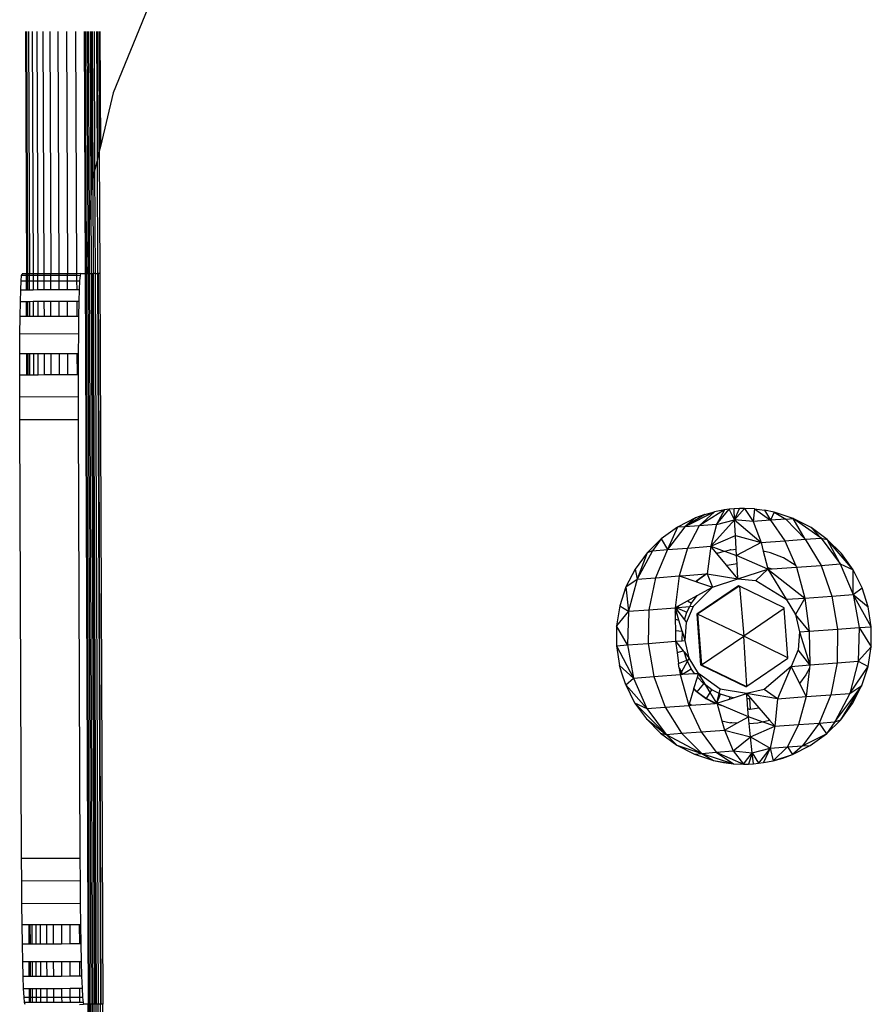
# Model space of a CAD drawing. Units: metres. Extents: x -1.86 to 2.32, y -1.74 to 2.17.
# Drawn here: x -0.35 to -0.3, y 0.1 to 0.16 of the extents above; entities that cross this region are included whole.
import ezdxf

# ---------------------------------------------------------------- set-up
doc = ezdxf.new("R2010")
doc.units = ezdxf.units.M

msp = doc.modelspace()

# ---------------------------------------------------------------- linework, layer by layer
for p, q in [((-0.345487, 0.164272), (-0.347865, 0.158463)), ((-0.353859, 0.162656), (-0.353791, 0.146079)), ((-0.353798, 0.162656), (-0.353731, 0.146079)), ((-0.353645, 0.162657), (-0.353578, 0.146079)), ((-0.353403, 0.162657), (-0.353335, 0.14608)), ((-0.353075, 0.162658), (-0.353007, 0.146081)), ((-0.352669, 0.16266), (-0.352601, 0.146082)), ((-0.352191, 0.162662), (-0.352123, 0.146084)), ((-0.351651, 0.162664), (-0.351583, 0.146086)), ((-0.351058, 0.162666), (-0.35099, 0.146088)), ((-0.350424, 0.162668), (-0.350357, 0.146091)), ((-0.349844, 0.162672), (-0.349772, 0.146095)), ((-0.349804, 0.162673), (-0.349739, 0.146541)), ((-0.349761, 0.162671), (-0.349698, 0.147087)), ((-0.349657, 0.162673), (-0.349599, 0.148417)), ((-0.349563, 0.162672), (-0.349509, 0.149613)), ((-0.349431, 0.162674), (-0.349385, 0.151285)), ((-0.349363, 0.162673), (-0.349305, 0.152354)), ((-0.349296, 0.162674), (-0.349255, 0.152568)), ((-0.349162, 0.162674), (-0.349123, 0.153125)), ((-0.348996, 0.162676), (-0.34896, 0.153817)), ((-0.348961, 0.162674), (-0.348925, 0.153964)), ((-0.34884, 0.162676), (-0.348805, 0.154477)), ((-0.34876, 0.162675), (-0.348728, 0.154804)), ((-0.347865, 0.158463), (-0.348728, 0.154804)), ((-0.348805, 0.154477), (-0.348925, 0.153964)), ((-0.348728, 0.154804), (-0.348805, 0.154477)), ((-0.348805, 0.154477), (-0.348769, 0.146097)), ((-0.34896, 0.153817), (-0.349123, 0.153125)), ((-0.348925, 0.153964), (-0.34896, 0.153817)), ((-0.34896, 0.153817), (-0.348929, 0.146098)), ((-0.349123, 0.153125), (-0.349255, 0.152568)), ((-0.349123, 0.153125), (-0.349094, 0.146096)), ((-0.349305, 0.152354), (-0.349385, 0.151285)), ((-0.349255, 0.152568), (-0.349305, 0.152354)), ((-0.349255, 0.152568), (-0.349228, 0.146097)), ((-0.349385, 0.151285), (-0.349509, 0.149613)), ((-0.349385, 0.151285), (-0.349364, 0.146096)), ((-0.349509, 0.149613), (-0.349599, 0.148417)), ((-0.349509, 0.149613), (-0.349495, 0.146094)), ((-0.349599, 0.148417), (-0.349698, 0.147087)), ((-0.349599, 0.148417), (-0.349589, 0.146096)), ((-0.349698, 0.147087), (-0.349739, 0.146541)), ((-0.349698, 0.147087), (-0.349692, 0.146093)), ((-0.349739, 0.146541), (-0.349772, 0.146095)), ((-0.349739, 0.146541), (-0.349737, 0.146095)), ((-0.354178, 0.144994), (-0.354151, 0.145594)), ((-0.354151, 0.145594), (-0.354122, 0.14596)), ((-0.354151, 0.145594), (-0.353789, 0.145596)), ((-0.354122, 0.14596), (-0.354091, 0.146083)), ((-0.353791, 0.145961), (-0.354122, 0.14596)), ((-0.353791, 0.146079), (-0.354091, 0.146083)), ((-0.353731, 0.146079), (-0.353791, 0.146079)), ((-0.353791, 0.145961), (-0.353791, 0.146079)), ((-0.35373, 0.145962), (-0.353791, 0.145961)), ((-0.353789, 0.145596), (-0.353791, 0.145961)), ((-0.353787, 0.144996), (-0.353789, 0.145596)), ((-0.353789, 0.145596), (-0.353729, 0.145596)), ((-0.353578, 0.146079), (-0.353731, 0.146079)), ((-0.353731, 0.146079), (-0.35373, 0.145962)), ((-0.35373, 0.145962), (-0.353729, 0.145596)), ((-0.353577, 0.145962), (-0.35373, 0.145962)), ((-0.353729, 0.145596), (-0.353576, 0.145597)), ((-0.353729, 0.145596), (-0.353726, 0.144996)), ((-0.353335, 0.14608), (-0.353578, 0.146079)), ((-0.353577, 0.145962), (-0.353578, 0.146079)), ((-0.353335, 0.145963), (-0.353577, 0.145962)), ((-0.353576, 0.145597), (-0.353577, 0.145962)), ((-0.353576, 0.145597), (-0.353333, 0.145598)), ((-0.353573, 0.144997), (-0.353576, 0.145597)), ((-0.353007, 0.146081), (-0.353335, 0.14608)), ((-0.353335, 0.14608), (-0.353335, 0.145963)), ((-0.353007, 0.145965), (-0.353335, 0.145963)), ((-0.353335, 0.145963), (-0.353333, 0.145598)), ((-0.353333, 0.145598), (-0.353006, 0.145599)), ((-0.353333, 0.145598), (-0.353331, 0.144998)), ((-0.352601, 0.146082), (-0.353007, 0.146081)), ((-0.353007, 0.145965), (-0.353007, 0.146081)), ((-0.3526, 0.145966), (-0.353007, 0.145965)), ((-0.353006, 0.145599), (-0.353007, 0.145965)), ((-0.353006, 0.145599), (-0.352599, 0.145601)), ((-0.353003, 0.144999), (-0.353006, 0.145599)), ((-0.352123, 0.146084), (-0.352601, 0.146082)), ((-0.352601, 0.146082), (-0.3526, 0.145966)), ((-0.352123, 0.145968), (-0.3526, 0.145966)), ((-0.3526, 0.145966), (-0.352599, 0.145601)), ((-0.352599, 0.145601), (-0.352121, 0.145603)), ((-0.352599, 0.145601), (-0.352597, 0.145001)), ((-0.351583, 0.146086), (-0.352123, 0.146084)), ((-0.352123, 0.145968), (-0.352123, 0.146084)), ((-0.351582, 0.14597), (-0.352123, 0.145968)), ((-0.352121, 0.145603), (-0.352123, 0.145968)), ((-0.352121, 0.145603), (-0.351581, 0.145605)), ((-0.352119, 0.145003), (-0.352121, 0.145603)), ((-0.35099, 0.146088), (-0.351583, 0.146086)), ((-0.351583, 0.146086), (-0.351582, 0.14597)), ((-0.35099, 0.145973), (-0.351582, 0.14597)), ((-0.351582, 0.14597), (-0.351581, 0.145605)), ((-0.351581, 0.145605), (-0.350988, 0.145607)), ((-0.351581, 0.145605), (-0.351578, 0.145005)), ((-0.350357, 0.146091), (-0.35099, 0.146088)), ((-0.35099, 0.145973), (-0.35099, 0.146088)), ((-0.350356, 0.145975), (-0.35099, 0.145973)), ((-0.350988, 0.145607), (-0.35099, 0.145973)), ((-0.350988, 0.145607), (-0.350355, 0.14561)), ((-0.350986, 0.145007), (-0.350988, 0.145607)), ((-0.350094, 0.146094), (-0.350357, 0.146091)), ((-0.350357, 0.146091), (-0.350356, 0.145975)), ((-0.350123, 0.145976), (-0.350356, 0.145975)), ((-0.350356, 0.145975), (-0.350355, 0.14561)), ((-0.350355, 0.14561), (-0.350152, 0.145611)), ((-0.350355, 0.14561), (-0.350352, 0.14501)), ((-0.350152, 0.145611), (-0.350179, 0.14501)), ((-0.350123, 0.145976), (-0.350152, 0.145611)), ((-0.350094, 0.146094), (-0.350123, 0.145976)), ((-0.350094, 0.146094), (-0.349772, 0.146095)), ((-0.349772, 0.146095), (-0.349737, 0.146095)), ((-0.349772, 0.146095), (-0.349568, 0.096095)), ((-0.349737, 0.146095), (-0.349692, 0.146093)), ((-0.349737, 0.146095), (-0.349533, 0.096095)), ((-0.349692, 0.146093), (-0.349589, 0.146096)), ((-0.34947, 0.096096), (-0.349692, 0.146093)), ((-0.349589, 0.146096), (-0.349385, 0.096096)), ((-0.349589, 0.146096), (-0.349495, 0.146094)), ((-0.349495, 0.146094), (-0.349364, 0.146096)), ((-0.349495, 0.146094), (-0.349281, 0.096096)), ((-0.349364, 0.146096), (-0.349159, 0.096097)), ((-0.349364, 0.146096), (-0.349295, 0.146095)), ((-0.349295, 0.146095), (-0.349228, 0.146097)), ((-0.349295, 0.146095), (-0.349091, 0.096097)), ((-0.349228, 0.146097), (-0.349024, 0.096097)), ((-0.349094, 0.146096), (-0.349228, 0.146097)), ((-0.349094, 0.146096), (-0.348929, 0.146098)), ((-0.349094, 0.146096), (-0.348878, 0.096098)), ((-0.348929, 0.146098), (-0.348725, 0.096098)), ((-0.348929, 0.146098), (-0.348893, 0.146097)), ((-0.348769, 0.146097), (-0.348893, 0.146097)), ((-0.348893, 0.146097), (-0.348689, 0.096099)), ((-0.348769, 0.146097), (-0.348568, 0.096099)), ((-0.354201, 0.144175), (-0.354178, 0.144994)), ((-0.354178, 0.144994), (-0.353787, 0.144996)), ((-0.353787, 0.144996), (-0.353726, 0.144996)), ((-0.353726, 0.144996), (-0.353573, 0.144997)), ((-0.353573, 0.144997), (-0.353331, 0.144998)), ((-0.353331, 0.144998), (-0.353003, 0.144999)), ((-0.353003, 0.144999), (-0.352597, 0.145001)), ((-0.352597, 0.145001), (-0.352119, 0.145003)), ((-0.352119, 0.145003), (-0.351578, 0.145005)), ((-0.351578, 0.145005), (-0.350986, 0.145007)), ((-0.350986, 0.145007), (-0.350352, 0.14501)), ((-0.350352, 0.14501), (-0.350179, 0.14501)), ((-0.350179, 0.14501), (-0.350202, 0.144191)), ((-0.354221, 0.143156), (-0.354201, 0.144175)), ((-0.353783, 0.144176), (-0.354201, 0.144175)), ((-0.353723, 0.144177), (-0.353783, 0.144176)), ((-0.353779, 0.143158), (-0.353783, 0.144176)), ((-0.353723, 0.144177), (-0.353719, 0.143158)), ((-0.35357, 0.144177), (-0.353723, 0.144177)), ((-0.353327, 0.144178), (-0.35357, 0.144177)), ((-0.353566, 0.143159), (-0.35357, 0.144177)), ((-0.353, 0.14418), (-0.353327, 0.144178)), ((-0.353327, 0.144178), (-0.353323, 0.14316)), ((-0.352593, 0.144181), (-0.353, 0.14418)), ((-0.352996, 0.143161), (-0.353, 0.14418)), ((-0.352115, 0.144183), (-0.352593, 0.144181)), ((-0.352593, 0.144181), (-0.352589, 0.143163)), ((-0.351575, 0.144185), (-0.352115, 0.144183)), ((-0.352111, 0.143164), (-0.352115, 0.144183)), ((-0.350983, 0.144188), (-0.351575, 0.144185)), ((-0.351575, 0.144185), (-0.351571, 0.143167)), ((-0.350349, 0.14419), (-0.350983, 0.144188)), ((-0.350978, 0.143169), (-0.350983, 0.144188)), ((-0.350202, 0.144191), (-0.350349, 0.14419)), ((-0.350349, 0.14419), (-0.350345, 0.143172)), ((-0.350202, 0.144191), (-0.350222, 0.143172)), ((-0.354236, 0.141963), (-0.354221, 0.143156)), ((-0.353779, 0.143158), (-0.354221, 0.143156)), ((-0.353719, 0.143158), (-0.353779, 0.143158)), ((-0.353566, 0.143159), (-0.353719, 0.143158)), ((-0.353323, 0.14316), (-0.353566, 0.143159)), ((-0.352996, 0.143161), (-0.353323, 0.14316)), ((-0.352589, 0.143163), (-0.352996, 0.143161)), ((-0.352111, 0.143164), (-0.352589, 0.143163)), ((-0.351571, 0.143167), (-0.352111, 0.143164)), ((-0.350978, 0.143169), (-0.351571, 0.143167)), ((-0.350345, 0.143172), (-0.350978, 0.143169)), ((-0.350222, 0.143172), (-0.350345, 0.143172)), ((-0.350222, 0.143172), (-0.350237, 0.141979)), ((-0.354247, 0.140625), (-0.354236, 0.141963)), ((-0.350237, 0.141979), (-0.354236, 0.141963)), ((-0.350237, 0.141979), (-0.350248, 0.140642)), ((-0.354254, 0.139176), (-0.354247, 0.140625)), ((-0.354247, 0.140625), (-0.353769, 0.140627)), ((-0.353763, 0.139178), (-0.353769, 0.140627)), ((-0.353769, 0.140627), (-0.353708, 0.140627)), ((-0.353708, 0.140627), (-0.353555, 0.140628)), ((-0.353708, 0.140627), (-0.353702, 0.139178)), ((-0.353555, 0.140628), (-0.353313, 0.140629)), ((-0.353549, 0.139179), (-0.353555, 0.140628)), ((-0.353313, 0.140629), (-0.352985, 0.14063)), ((-0.353313, 0.140629), (-0.353307, 0.13918)), ((-0.352985, 0.14063), (-0.352579, 0.140632)), ((-0.352979, 0.139181), (-0.352985, 0.14063)), ((-0.352579, 0.140632), (-0.352101, 0.140634)), ((-0.352579, 0.140632), (-0.352573, 0.139183)), ((-0.352101, 0.140634), (-0.351561, 0.140636)), ((-0.352095, 0.139184), (-0.352101, 0.140634)), ((-0.351561, 0.140636), (-0.350968, 0.140639)), ((-0.351561, 0.140636), (-0.351555, 0.139187)), ((-0.350968, 0.140639), (-0.350334, 0.140641)), ((-0.350962, 0.139189), (-0.350968, 0.140639)), ((-0.350334, 0.140641), (-0.350248, 0.140642)), ((-0.350334, 0.140641), (-0.350329, 0.139192)), ((-0.350248, 0.140642), (-0.350254, 0.139192)), ((-0.354255, 0.13765), (-0.354254, 0.139176)), ((-0.354254, 0.139176), (-0.353763, 0.139178)), ((-0.353763, 0.139178), (-0.353702, 0.139178)), ((-0.353702, 0.139178), (-0.353549, 0.139179)), ((-0.353549, 0.139179), (-0.353307, 0.13918)), ((-0.353307, 0.13918), (-0.352979, 0.139181)), ((-0.352979, 0.139181), (-0.352573, 0.139183)), ((-0.352573, 0.139183), (-0.352095, 0.139184)), ((-0.352095, 0.139184), (-0.351555, 0.139187)), ((-0.351555, 0.139187), (-0.350962, 0.139189)), ((-0.350962, 0.139189), (-0.350329, 0.139192)), ((-0.350329, 0.139192), (-0.350254, 0.139192)), ((-0.350254, 0.139192), (-0.350255, 0.137666)), ((-0.350255, 0.137666), (-0.354255, 0.13765)), ((-0.354251, 0.136086), (-0.354255, 0.13765)), ((-0.350255, 0.137666), (-0.350252, 0.136102)), ((-0.350252, 0.136102), (-0.354251, 0.136086)), ((-0.354128, 0.106086), (-0.354251, 0.136086)), ((-0.350252, 0.136102), (-0.350129, 0.106102)), ((-0.307996, 0.129375), (-0.309222, 0.128757)), ((-0.306689, 0.129795), (-0.308727, 0.128772)), ((-0.307351, 0.129611), (-0.308727, 0.128772)), ((-0.307996, 0.129375), (-0.308727, 0.128772)), ((-0.307351, 0.129611), (-0.307996, 0.129375)), ((-0.306015, 0.129926), (-0.307731, 0.128848)), ((-0.306689, 0.129795), (-0.307731, 0.128848)), ((-0.307351, 0.129611), (-0.306689, 0.129795)), ((-0.306015, 0.129926), (-0.306689, 0.129795)), ((-0.306563, 0.128936), (-0.305675, 0.129972)), ((-0.306015, 0.129926), (-0.306563, 0.128936)), ((-0.305675, 0.129972), (-0.306015, 0.129926)), ((-0.305333, 0.130004), (-0.305675, 0.129972)), ((-0.305311, 0.129254), (-0.305675, 0.129972)), ((-0.30499, 0.130023), (-0.305333, 0.130004)), ((-0.305311, 0.129254), (-0.305333, 0.130004)), ((-0.304646, 0.130029), (-0.305311, 0.129254)), ((-0.305311, 0.129254), (-0.30499, 0.130023)), ((-0.304646, 0.130029), (-0.30499, 0.130023)), ((-0.30396, 0.129999), (-0.304646, 0.130029)), ((-0.304646, 0.130029), (-0.304034, 0.129126)), ((-0.30396, 0.129999), (-0.304034, 0.129126)), ((-0.30396, 0.129999), (-0.303278, 0.129916)), ((-0.30396, 0.129999), (-0.302846, 0.129214)), ((-0.302605, 0.129779), (-0.303278, 0.129916)), ((-0.303278, 0.129916), (-0.302846, 0.129214)), ((-0.302605, 0.129779), (-0.302846, 0.129214)), ((-0.302605, 0.129779), (-0.301818, 0.12929)), ((-0.301301, 0.12935), (-0.302605, 0.129779)), ((-0.309222, 0.128757), (-0.310336, 0.127954)), ((-0.308727, 0.128772), (-0.309901, 0.127214)), ((-0.309222, 0.128757), (-0.309901, 0.127214)), ((-0.308727, 0.128772), (-0.309222, 0.128757)), ((-0.307731, 0.128848), (-0.308727, 0.128772)), ((-0.307731, 0.128848), (-0.308542, 0.127318)), ((-0.306563, 0.128936), (-0.307731, 0.128848)), ((-0.306948, 0.127439), (-0.305311, 0.129254)), ((-0.306563, 0.128936), (-0.306948, 0.127439)), ((-0.306563, 0.128936), (-0.305311, 0.129254)), ((-0.30526, 0.128171), (-0.305311, 0.129254)), ((-0.304034, 0.129126), (-0.305311, 0.129254)), ((-0.305311, 0.129254), (-0.303498, 0.127697)), ((-0.302846, 0.129214), (-0.304034, 0.129126)), ((-0.304034, 0.129126), (-0.303498, 0.127697)), ((-0.301818, 0.12929), (-0.302846, 0.129214)), ((-0.302846, 0.129214), (-0.301878, 0.127817)), ((-0.301818, 0.12929), (-0.301301, 0.12935)), ((-0.301818, 0.12929), (-0.300476, 0.12792)), ((-0.300476, 0.12792), (-0.301301, 0.12935)), ((-0.29939, 0.127999), (-0.301301, 0.12935)), ((-0.30008, 0.128722), (-0.301301, 0.12935)), ((-0.29939, 0.127999), (-0.30008, 0.128722)), ((-0.298973, 0.127911), (-0.30008, 0.128722)), ((-0.306948, 0.127439), (-0.30526, 0.128171)), ((-0.30526, 0.128171), (-0.303498, 0.127697)), ((-0.305207, 0.127229), (-0.30526, 0.128171)), ((-0.310336, 0.127954), (-0.31131, 0.126986)), ((-0.310336, 0.127954), (-0.310932, 0.127134)), ((-0.310336, 0.127954), (-0.309901, 0.127214)), ((-0.308542, 0.127318), (-0.306948, 0.127439)), ((-0.306948, 0.127439), (-0.307186, 0.125551)), ((-0.306948, 0.127439), (-0.306029, 0.127106)), ((-0.306556, 0.126977), (-0.306948, 0.127439)), ((-0.303498, 0.127697), (-0.305183, 0.1268)), ((-0.303498, 0.127697), (-0.301878, 0.127817)), ((-0.303498, 0.127697), (-0.30335, 0.127111)), ((-0.301878, 0.127817), (-0.300476, 0.12792)), ((-0.301878, 0.127817), (-0.301128, 0.126109)), ((-0.300476, 0.12792), (-0.29939, 0.127999)), ((-0.300476, 0.12792), (-0.299396, 0.126131)), ((-0.29939, 0.127999), (-0.298973, 0.127911)), ((-0.29939, 0.127999), (-0.298088, 0.126226)), ((-0.298088, 0.126226), (-0.298973, 0.127911)), ((-0.297203, 0.125822), (-0.298973, 0.127911)), ((-0.298006, 0.126936), (-0.298973, 0.127911)), ((-0.31131, 0.126986), (-0.312121, 0.125879)), ((-0.310932, 0.127134), (-0.311982, 0.125185)), ((-0.31131, 0.126986), (-0.311982, 0.125185)), ((-0.310932, 0.127134), (-0.31131, 0.126986)), ((-0.310932, 0.127134), (-0.309901, 0.127214)), ((-0.309901, 0.127214), (-0.31074, 0.125281)), ((-0.309901, 0.127214), (-0.308542, 0.127318)), ((-0.308542, 0.127318), (-0.309105, 0.125406)), ((-0.306476, 0.126976), (-0.306556, 0.126977)), ((-0.306541, 0.126949), (-0.306556, 0.126977)), ((-0.306541, 0.126949), (-0.306476, 0.126976)), ((-0.305861, 0.126134), (-0.306541, 0.126949)), ((-0.306476, 0.126976), (-0.306029, 0.127106)), ((-0.306029, 0.127106), (-0.305995, 0.127094)), ((-0.305995, 0.127094), (-0.305642, 0.127201)), ((-0.305995, 0.127094), (-0.305183, 0.1268)), ((-0.305562, 0.1272), (-0.305642, 0.127201)), ((-0.305562, 0.1272), (-0.305207, 0.127229)), ((-0.305183, 0.1268), (-0.305207, 0.127229)), ((-0.303034, 0.125862), (-0.305183, 0.1268)), ((-0.305149, 0.12625), (-0.305183, 0.1268)), ((-0.302849, 0.126993), (-0.30335, 0.127111)), ((-0.30335, 0.127111), (-0.303068, 0.125996)), ((-0.301978, 0.126636), (-0.302849, 0.126993)), ((-0.297203, 0.125822), (-0.298006, 0.126936)), ((-0.305861, 0.126134), (-0.305828, 0.126145)), ((-0.305083, 0.125199), (-0.305861, 0.126134)), ((-0.305828, 0.126145), (-0.305149, 0.12625)), ((-0.305083, 0.125199), (-0.305149, 0.12625)), ((-0.302749, 0.125891), (-0.301083, 0.126007)), ((-0.301173, 0.126147), (-0.301978, 0.126636)), ((-0.301128, 0.126109), (-0.301173, 0.126147)), ((-0.301128, 0.126109), (-0.301083, 0.126007)), ((-0.301083, 0.126007), (-0.299396, 0.126131)), ((-0.301083, 0.126007), (-0.300513, 0.123898)), ((-0.299396, 0.126131), (-0.298088, 0.126226)), ((-0.299396, 0.126131), (-0.298647, 0.124035)), ((-0.298088, 0.126226), (-0.297203, 0.125822)), ((-0.298088, 0.126226), (-0.2972, 0.12414)), ((-0.312121, 0.125879), (-0.312749, 0.124658)), ((-0.312121, 0.125879), (-0.311982, 0.125185)), ((-0.31074, 0.125281), (-0.309105, 0.125406)), ((-0.309105, 0.125406), (-0.309384, 0.123233)), ((-0.309105, 0.125406), (-0.309015, 0.125413)), ((-0.309105, 0.125406), (-0.30904, 0.125384)), ((-0.309015, 0.125413), (-0.30904, 0.125384)), ((-0.30904, 0.125384), (-0.308977, 0.125363)), ((-0.309015, 0.125413), (-0.308929, 0.125419)), ((-0.308977, 0.125363), (-0.308929, 0.125419)), ((-0.308977, 0.125363), (-0.307979, 0.125026)), ((-0.308929, 0.125419), (-0.307286, 0.125544)), ((-0.307911, 0.125093), (-0.307286, 0.125544)), ((-0.307217, 0.125549), (-0.307851, 0.125092)), ((-0.307286, 0.125544), (-0.307217, 0.125549)), ((-0.307217, 0.125549), (-0.307186, 0.125551)), ((-0.307186, 0.125551), (-0.305083, 0.125199)), ((-0.307186, 0.125551), (-0.30683, 0.124639)), ((-0.305083, 0.125199), (-0.303034, 0.125862)), ((-0.303034, 0.125862), (-0.303858, 0.125098)), ((-0.303068, 0.125996), (-0.302749, 0.125891)), ((-0.303068, 0.125996), (-0.303034, 0.125862)), ((-0.303034, 0.125862), (-0.302749, 0.125891)), ((-0.303034, 0.125862), (-0.300513, 0.123898)), ((-0.303034, 0.125862), (-0.301792, 0.123821)), ((-0.2972, 0.12414), (-0.297203, 0.125822)), ((-0.296584, 0.124597), (-0.297203, 0.125822)), ((-0.312749, 0.124658), (-0.313178, 0.123353)), ((-0.312749, 0.124658), (-0.311982, 0.125185)), ((-0.312749, 0.124658), (-0.312567, 0.122989)), ((-0.311982, 0.125185), (-0.312567, 0.122989)), ((-0.311982, 0.125185), (-0.31074, 0.125281)), ((-0.31074, 0.125281), (-0.311194, 0.123095)), ((-0.307979, 0.125026), (-0.307911, 0.125093)), ((-0.307979, 0.125026), (-0.307933, 0.125011)), ((-0.307851, 0.125092), (-0.307933, 0.125011)), ((-0.307933, 0.125011), (-0.30683, 0.124639)), ((-0.307911, 0.125093), (-0.307851, 0.125092)), ((-0.305048, 0.124735), (-0.30791, 0.122783)), ((-0.305011, 0.124717), (-0.307847, 0.122783)), ((-0.30683, 0.124639), (-0.305083, 0.125199)), ((-0.305083, 0.125199), (-0.303858, 0.125098)), ((-0.304983, 0.124703), (-0.305048, 0.124735)), ((-0.304983, 0.124703), (-0.304692, 0.121279)), ((-0.301928, 0.123232), (-0.304983, 0.124703)), ((-0.303858, 0.125098), (-0.301792, 0.123821)), ((-0.308531, 0.123703), (-0.307881, 0.12406)), ((-0.308265, 0.123537), (-0.307881, 0.12406)), ((-0.308132, 0.123346), (-0.30683, 0.124639)), ((-0.307881, 0.12406), (-0.30683, 0.124639)), ((-0.300513, 0.123898), (-0.298647, 0.124035)), ((-0.298647, 0.124035), (-0.2972, 0.12414)), ((-0.298647, 0.124035), (-0.298275, 0.121765)), ((-0.2972, 0.12414), (-0.296584, 0.124597)), ((-0.2972, 0.12414), (-0.296165, 0.123289)), ((-0.2972, 0.12414), (-0.296781, 0.121874)), ((-0.295955, 0.121932), (-0.2972, 0.12414)), ((-0.296165, 0.123289), (-0.296584, 0.124597)), ((-0.313178, 0.123353), (-0.313398, 0.121998)), ((-0.313178, 0.123353), (-0.312567, 0.122989)), ((-0.309384, 0.123233), (-0.309236, 0.123315)), ((-0.309273, 0.123243), (-0.309236, 0.123315)), ((-0.309236, 0.123315), (-0.309151, 0.123362)), ((-0.309151, 0.123362), (-0.309209, 0.123249)), ((-0.309209, 0.123249), (-0.308374, 0.123325)), ((-0.309151, 0.123362), (-0.308531, 0.123703)), ((-0.308606, 0.122212), (-0.308132, 0.123346)), ((-0.308573, 0.122937), (-0.308374, 0.123325)), ((-0.308531, 0.123703), (-0.308265, 0.123537)), ((-0.308374, 0.123325), (-0.308265, 0.123537)), ((-0.308374, 0.123325), (-0.308132, 0.123346)), ((-0.301792, 0.123821), (-0.300513, 0.123898)), ((-0.301792, 0.123821), (-0.301154, 0.122771)), ((-0.300513, 0.123898), (-0.301154, 0.122771)), ((-0.300513, 0.123898), (-0.300202, 0.121623)), ((-0.312567, 0.122989), (-0.313398, 0.121998)), ((-0.312567, 0.122989), (-0.312649, 0.120685)), ((-0.312567, 0.122989), (-0.311194, 0.123095)), ((-0.311194, 0.123095), (-0.311231, 0.120794)), ((-0.311194, 0.123095), (-0.309384, 0.123233)), ((-0.309384, 0.123233), (-0.309273, 0.123243)), ((-0.309384, 0.123233), (-0.309382, 0.122932)), ((-0.309384, 0.123233), (-0.309313, 0.12314)), ((-0.309336, 0.123072), (-0.309384, 0.123233)), ((-0.309382, 0.122932), (-0.309336, 0.123072)), ((-0.309382, 0.122932), (-0.30938, 0.122752)), ((-0.309299, 0.122949), (-0.30938, 0.122752)), ((-0.30938, 0.122752), (-0.309377, 0.122443)), ((-0.309299, 0.122949), (-0.309336, 0.123072)), ((-0.309313, 0.12314), (-0.30929, 0.12321)), ((-0.309313, 0.12314), (-0.309271, 0.123084)), ((-0.309128, 0.122382), (-0.309299, 0.122949)), ((-0.30929, 0.12321), (-0.309273, 0.123243)), ((-0.30929, 0.12321), (-0.30923, 0.123209)), ((-0.309273, 0.123243), (-0.309209, 0.123249)), ((-0.30923, 0.123209), (-0.309271, 0.123084)), ((-0.309271, 0.123084), (-0.30875, 0.1224)), ((-0.309209, 0.123249), (-0.30923, 0.123209)), ((-0.30923, 0.123209), (-0.308573, 0.122937)), ((-0.30875, 0.1224), (-0.308573, 0.122937)), ((-0.307847, 0.122783), (-0.30791, 0.122783)), ((-0.30791, 0.122783), (-0.307651, 0.119329)), ((-0.304692, 0.121279), (-0.307847, 0.122783)), ((-0.307847, 0.122783), (-0.307589, 0.119328)), ((-0.301925, 0.12319), (-0.304692, 0.121279)), ((-0.301925, 0.12319), (-0.301928, 0.123232)), ((-0.301671, 0.119808), (-0.301925, 0.12319)), ((-0.301154, 0.122771), (-0.300871, 0.121574)), ((-0.300202, 0.121623), (-0.301154, 0.122771)), ((-0.295955, 0.121932), (-0.296165, 0.123289)), ((-0.313398, 0.121998), (-0.313403, 0.120625)), ((-0.312649, 0.120685), (-0.313398, 0.121998)), ((-0.309377, 0.122443), (-0.309128, 0.122382)), ((-0.309377, 0.122443), (-0.30937, 0.121671)), ((-0.308902, 0.121632), (-0.309128, 0.122382)), ((-0.30875, 0.1224), (-0.308606, 0.122212)), ((-0.308708, 0.120987), (-0.308606, 0.122212)), ((-0.30937, 0.121671), (-0.308902, 0.121632)), ((-0.30937, 0.121671), (-0.309363, 0.120937)), ((-0.308892, 0.121599), (-0.308902, 0.121632)), ((-0.308894, 0.120973), (-0.308892, 0.121599)), ((-0.308708, 0.120987), (-0.308892, 0.121599)), ((-0.300871, 0.121574), (-0.300972, 0.120348)), ((-0.300871, 0.121574), (-0.300202, 0.121623)), ((-0.300871, 0.121574), (-0.30017, 0.119327)), ((-0.300202, 0.121623), (-0.298275, 0.121765)), ((-0.300202, 0.121623), (-0.30017, 0.119327)), ((-0.298275, 0.121765), (-0.298304, 0.119464)), ((-0.298275, 0.121765), (-0.296781, 0.121874)), ((-0.296781, 0.121874), (-0.296858, 0.119569)), ((-0.296781, 0.121874), (-0.295955, 0.121932)), ((-0.296781, 0.121874), (-0.295961, 0.120559)), ((-0.295961, 0.120559), (-0.295955, 0.121932)), ((-0.313403, 0.120625), (-0.312649, 0.120685)), ((-0.313403, 0.120625), (-0.312224, 0.118418)), ((-0.313403, 0.120625), (-0.313193, 0.119268)), ((-0.312649, 0.120685), (-0.311231, 0.120794)), ((-0.312649, 0.120685), (-0.312224, 0.118418)), ((-0.311231, 0.120794), (-0.309363, 0.120937)), ((-0.311231, 0.120794), (-0.310851, 0.118524)), ((-0.309363, 0.120937), (-0.308894, 0.120973)), ((-0.309363, 0.120937), (-0.308827, 0.120282)), ((-0.309363, 0.120937), (-0.309256, 0.120179)), ((-0.308894, 0.120973), (-0.308708, 0.120987)), ((-0.308425, 0.11979), (-0.308708, 0.120987)), ((-0.307589, 0.119328), (-0.304692, 0.121279)), ((-0.304471, 0.117867), (-0.304692, 0.121279)), ((-0.301671, 0.119808), (-0.304692, 0.121279)), ((-0.309256, 0.120179), (-0.308827, 0.120282)), ((-0.309256, 0.120179), (-0.309148, 0.119415)), ((-0.308827, 0.120282), (-0.308764, 0.120204)), ((-0.308586, 0.119648), (-0.308764, 0.120204)), ((-0.308764, 0.120204), (-0.308425, 0.11979)), ((-0.300972, 0.120348), (-0.301447, 0.119214)), ((-0.30017, 0.119327), (-0.300972, 0.120348)), ((-0.296858, 0.119569), (-0.295961, 0.120559)), ((-0.29618, 0.119204), (-0.295961, 0.120559)), ((-0.313032, 0.118765), (-0.313193, 0.119268)), ((-0.312224, 0.118418), (-0.313193, 0.119268)), ((-0.309148, 0.119415), (-0.308586, 0.119648)), ((-0.309105, 0.119105), (-0.309148, 0.119415)), ((-0.308958, 0.118815), (-0.308546, 0.11957)), ((-0.308546, 0.11957), (-0.308586, 0.119648)), ((-0.308546, 0.11957), (-0.308425, 0.11979)), ((-0.308282, 0.119047), (-0.308546, 0.11957)), ((-0.307787, 0.118739), (-0.308425, 0.11979)), ((-0.307651, 0.119329), (-0.307589, 0.119328)), ((-0.307651, 0.119329), (-0.304531, 0.117826)), ((-0.307589, 0.119328), (-0.304506, 0.117843)), ((-0.304471, 0.117867), (-0.301669, 0.119777)), ((-0.301669, 0.119777), (-0.301671, 0.119808)), ((-0.301447, 0.119214), (-0.30017, 0.119327)), ((-0.30017, 0.119327), (-0.300197, 0.119098)), ((-0.30017, 0.119327), (-0.298304, 0.119464)), ((-0.298304, 0.119464), (-0.298733, 0.117278)), ((-0.298304, 0.119464), (-0.296858, 0.119569)), ((-0.296858, 0.119569), (-0.297425, 0.117373)), ((-0.296858, 0.119569), (-0.29618, 0.119204)), ((-0.312768, 0.117961), (-0.313032, 0.118765)), ((-0.310851, 0.118524), (-0.309042, 0.118662)), ((-0.309105, 0.119105), (-0.308958, 0.118815)), ((-0.309105, 0.119105), (-0.309081, 0.11894)), ((-0.30899, 0.118758), (-0.309081, 0.11894)), ((-0.309081, 0.11894), (-0.309042, 0.118662)), ((-0.309042, 0.118662), (-0.30899, 0.118758)), ((-0.309042, 0.118662), (-0.308951, 0.118682)), ((-0.309042, 0.118662), (-0.308442, 0.116553)), ((-0.30899, 0.118758), (-0.308958, 0.118815)), ((-0.308951, 0.118682), (-0.30899, 0.118758)), ((-0.308958, 0.118815), (-0.308891, 0.118681)), ((-0.308951, 0.118682), (-0.308891, 0.118681)), ((-0.308891, 0.118681), (-0.308282, 0.119047)), ((-0.308891, 0.118681), (-0.308049, 0.118723)), ((-0.308049, 0.118723), (-0.308282, 0.119047)), ((-0.308049, 0.118723), (-0.307787, 0.118739)), ((-0.307865, 0.118477), (-0.307787, 0.118739)), ((-0.306307, 0.117655), (-0.307787, 0.118739)), ((-0.307284, 0.117926), (-0.307787, 0.118739)), ((-0.301447, 0.119214), (-0.303299, 0.117644)), ((-0.301447, 0.119214), (-0.302371, 0.117009)), ((-0.301447, 0.119214), (-0.300867, 0.118049)), ((-0.300427, 0.11865), (-0.300867, 0.118049)), ((-0.300197, 0.119098), (-0.300427, 0.11865)), ((-0.300197, 0.119098), (-0.30042, 0.117154)), ((-0.297425, 0.117373), (-0.29618, 0.119204)), ((-0.29661, 0.1179), (-0.29618, 0.119204)), ((-0.312768, 0.117961), (-0.312224, 0.118418)), ((-0.312768, 0.117961), (-0.311319, 0.116332)), ((-0.312768, 0.117961), (-0.312156, 0.116735)), ((-0.312224, 0.118418), (-0.310851, 0.118524)), ((-0.312224, 0.118418), (-0.311319, 0.116332)), ((-0.310851, 0.118524), (-0.310077, 0.116428)), ((-0.308096, 0.117706), (-0.307865, 0.118477)), ((-0.307879, 0.117488), (-0.307413, 0.118021)), ((-0.307413, 0.118021), (-0.307865, 0.118477)), ((-0.307284, 0.117926), (-0.307413, 0.118021)), ((-0.306869, 0.117623), (-0.307284, 0.117926)), ((-0.306983, 0.117441), (-0.307284, 0.117926)), ((-0.300867, 0.118049), (-0.30042, 0.117154)), ((-0.308408, 0.116666), (-0.30811, 0.11766)), ((-0.30811, 0.11766), (-0.308096, 0.117706)), ((-0.30794, 0.117489), (-0.30811, 0.11766)), ((-0.308096, 0.117706), (-0.307879, 0.117488)), ((-0.307307, 0.117025), (-0.30794, 0.117489)), ((-0.30794, 0.117489), (-0.307879, 0.117488)), ((-0.307879, 0.117488), (-0.307247, 0.117025)), ((-0.307247, 0.117025), (-0.306983, 0.117441)), ((-0.306983, 0.117441), (-0.306869, 0.117623)), ((-0.306523, 0.116698), (-0.306983, 0.117441)), ((-0.306372, 0.117367), (-0.306869, 0.117623)), ((-0.306523, 0.116698), (-0.306372, 0.117367)), ((-0.306523, 0.116698), (-0.306269, 0.117314)), ((-0.306372, 0.117367), (-0.306307, 0.117655)), ((-0.306269, 0.117314), (-0.306372, 0.117367)), ((-0.304496, 0.117361), (-0.306307, 0.117655)), ((-0.305629, 0.117104), (-0.306269, 0.117314)), ((-0.305398, 0.117066), (-0.304496, 0.117361)), ((-0.304531, 0.117826), (-0.304471, 0.117867)), ((-0.303299, 0.117644), (-0.304496, 0.117361)), ((-0.302371, 0.117009), (-0.304496, 0.117361)), ((-0.304496, 0.117361), (-0.303658, 0.116393)), ((-0.304464, 0.116994), (-0.304496, 0.117361)), ((-0.302371, 0.117009), (-0.303299, 0.117644)), ((-0.30042, 0.117154), (-0.298733, 0.117278)), ((-0.298733, 0.117278), (-0.299535, 0.115344)), ((-0.298733, 0.117278), (-0.297425, 0.117373)), ((-0.298448, 0.115423), (-0.296678, 0.117796)), ((-0.297425, 0.117373), (-0.298448, 0.115423)), ((-0.298049, 0.115571), (-0.296678, 0.117796)), ((-0.297425, 0.117373), (-0.29661, 0.1179)), ((-0.297237, 0.116679), (-0.296678, 0.117796)), ((-0.296678, 0.117796), (-0.29661, 0.1179)), ((-0.312156, 0.116735), (-0.311319, 0.116332)), ((-0.312156, 0.116735), (-0.30999, 0.114559)), ((-0.312156, 0.116735), (-0.311353, 0.115621)), ((-0.308442, 0.116553), (-0.308424, 0.116612)), ((-0.308424, 0.116612), (-0.308408, 0.116666)), ((-0.308424, 0.116612), (-0.308361, 0.116559)), ((-0.308288, 0.116564), (-0.308408, 0.116666)), ((-0.308288, 0.116564), (-0.306652, 0.116688)), ((-0.306652, 0.116688), (-0.307307, 0.117025)), ((-0.307307, 0.117025), (-0.307247, 0.117025)), ((-0.307247, 0.117025), (-0.3066, 0.116692)), ((-0.306652, 0.116688), (-0.3066, 0.116692)), ((-0.3066, 0.116692), (-0.306523, 0.116698)), ((-0.306523, 0.116698), (-0.305657, 0.116981)), ((-0.306523, 0.116698), (-0.306181, 0.11655)), ((-0.306523, 0.116698), (-0.306511, 0.116653)), ((-0.306511, 0.116653), (-0.306181, 0.11655)), ((-0.306511, 0.116653), (-0.306182, 0.115488)), ((-0.305657, 0.116981), (-0.305629, 0.117104)), ((-0.305657, 0.116981), (-0.305398, 0.117066)), ((-0.305398, 0.117066), (-0.305629, 0.117104)), ((-0.30429, 0.116993), (-0.304464, 0.116994)), ((-0.304403, 0.116292), (-0.304464, 0.116994)), ((-0.30429, 0.116993), (-0.304245, 0.116292)), ((-0.302371, 0.117009), (-0.302557, 0.115121)), ((-0.302371, 0.117009), (-0.30042, 0.117154)), ((-0.30042, 0.117154), (-0.300936, 0.115241)), ((-0.298049, 0.115571), (-0.297237, 0.116679)), ((-0.311319, 0.116332), (-0.310077, 0.116428)), ((-0.311319, 0.116332), (-0.30999, 0.114559)), ((-0.310077, 0.116428), (-0.308442, 0.116553)), ((-0.310077, 0.116428), (-0.308959, 0.114638)), ((-0.308442, 0.116553), (-0.308361, 0.116559)), ((-0.308442, 0.116553), (-0.3076, 0.114742)), ((-0.308361, 0.116559), (-0.308288, 0.116564)), ((-0.304356, 0.11576), (-0.306181, 0.11655)), ((-0.304306, 0.116293), (-0.304403, 0.116292)), ((-0.304356, 0.11576), (-0.304403, 0.116292)), ((-0.304306, 0.116293), (-0.304245, 0.116292)), ((-0.304245, 0.116292), (-0.303658, 0.116393)), ((-0.303658, 0.116393), (-0.302927, 0.115549)), ((-0.311353, 0.115621), (-0.30999, 0.114559)), ((-0.311353, 0.115621), (-0.310386, 0.114647)), ((-0.306182, 0.115488), (-0.305593, 0.115349)), ((-0.306182, 0.115488), (-0.306006, 0.114863)), ((-0.306006, 0.114863), (-0.305162, 0.115322)), ((-0.305513, 0.115348), (-0.305593, 0.115349)), ((-0.305162, 0.115322), (-0.305513, 0.115348)), ((-0.305162, 0.115322), (-0.304356, 0.11576)), ((-0.304314, 0.115307), (-0.304356, 0.11576)), ((-0.303423, 0.115428), (-0.304356, 0.11576)), ((-0.304314, 0.115307), (-0.303717, 0.115357)), ((-0.304228, 0.114388), (-0.304314, 0.115307)), ((-0.303717, 0.115357), (-0.303423, 0.115428)), ((-0.303423, 0.115428), (-0.302927, 0.115549)), ((-0.302557, 0.115121), (-0.303423, 0.115428)), ((-0.302927, 0.115549), (-0.302557, 0.115121)), ((-0.302557, 0.115121), (-0.300936, 0.115241)), ((-0.300936, 0.115241), (-0.301685, 0.11371)), ((-0.300936, 0.115241), (-0.299535, 0.115344)), ((-0.299535, 0.115344), (-0.300657, 0.113786)), ((-0.299535, 0.115344), (-0.298448, 0.115423)), ((-0.299535, 0.115344), (-0.299023, 0.114604)), ((-0.299023, 0.114604), (-0.298049, 0.115571)), ((-0.298448, 0.115423), (-0.299023, 0.114604)), ((-0.298448, 0.115423), (-0.298049, 0.115571)), ((-0.310386, 0.114647), (-0.30999, 0.114559)), ((-0.310386, 0.114647), (-0.309278, 0.113835)), ((-0.30999, 0.114559), (-0.308959, 0.114638)), ((-0.30999, 0.114559), (-0.307566, 0.113268)), ((-0.30999, 0.114559), (-0.309278, 0.113835)), ((-0.308959, 0.114638), (-0.3076, 0.114742)), ((-0.308959, 0.114638), (-0.307566, 0.113268)), ((-0.3076, 0.114742), (-0.306006, 0.114863)), ((-0.3076, 0.114742), (-0.30657, 0.113344)), ((-0.306006, 0.114863), (-0.304228, 0.114388)), ((-0.306006, 0.114863), (-0.305402, 0.113433)), ((-0.304228, 0.114388), (-0.302557, 0.115121)), ((-0.302557, 0.115121), (-0.302873, 0.113622)), ((-0.300657, 0.113786), (-0.299023, 0.114604)), ((-0.300136, 0.113801), (-0.299023, 0.114604)), ((-0.305402, 0.113433), (-0.304228, 0.114388)), ((-0.304116, 0.113304), (-0.304228, 0.114388)), ((-0.304228, 0.114388), (-0.302873, 0.113622)), ((-0.309278, 0.113835), (-0.307566, 0.113268)), ((-0.309278, 0.113835), (-0.308058, 0.113207)), ((-0.308058, 0.113207), (-0.307566, 0.113268)), ((-0.308058, 0.113207), (-0.306754, 0.112778)), ((-0.307566, 0.113268), (-0.30657, 0.113344)), ((-0.307566, 0.113268), (-0.305399, 0.112558)), ((-0.307566, 0.113268), (-0.306754, 0.112778)), ((-0.30657, 0.113344), (-0.305402, 0.113433)), ((-0.30657, 0.113344), (-0.304712, 0.112529)), ((-0.30657, 0.113344), (-0.305399, 0.112558)), ((-0.305402, 0.113433), (-0.304116, 0.113304)), ((-0.305402, 0.113433), (-0.304712, 0.112529)), ((-0.304712, 0.112529), (-0.304116, 0.113304)), ((-0.304116, 0.113304), (-0.304369, 0.112534)), ((-0.304116, 0.113304), (-0.302873, 0.113622)), ((-0.304026, 0.112553), (-0.304116, 0.113304)), ((-0.304116, 0.113304), (-0.303684, 0.112586)), ((-0.302873, 0.113622), (-0.303684, 0.112586)), ((-0.302873, 0.113622), (-0.303343, 0.112631)), ((-0.302873, 0.113622), (-0.301685, 0.11371)), ((-0.302873, 0.113622), (-0.302669, 0.112763)), ((-0.301685, 0.11371), (-0.302669, 0.112763)), ((-0.301685, 0.11371), (-0.300657, 0.113786)), ((-0.301685, 0.11371), (-0.301362, 0.113182)), ((-0.301362, 0.113182), (-0.300136, 0.113801)), ((-0.300657, 0.113786), (-0.301362, 0.113182)), ((-0.300657, 0.113786), (-0.300136, 0.113801)), ((-0.306754, 0.112778), (-0.305399, 0.112558)), ((-0.306754, 0.112778), (-0.30608, 0.112642)), ((-0.30608, 0.112642), (-0.305399, 0.112558)), ((-0.305399, 0.112558), (-0.304712, 0.112529)), ((-0.304712, 0.112529), (-0.304369, 0.112534)), ((-0.304369, 0.112534), (-0.304026, 0.112553)), ((-0.304026, 0.112553), (-0.303684, 0.112586)), ((-0.303684, 0.112586), (-0.303343, 0.112631)), ((-0.303343, 0.112631), (-0.302669, 0.112763)), ((-0.302669, 0.112763), (-0.301362, 0.113182)), ((-0.302669, 0.112763), (-0.302007, 0.112947)), ((-0.302007, 0.112947), (-0.301362, 0.113182)), ((-0.354128, 0.106086), (-0.350129, 0.106102)), ((-0.354119, 0.104522), (-0.354128, 0.106086)), ((-0.350129, 0.106102), (-0.35012, 0.104538)), ((-0.35012, 0.104538), (-0.354119, 0.104522)), ((-0.354106, 0.102996), (-0.354119, 0.104522)), ((-0.35012, 0.104538), (-0.350107, 0.103012)), ((-0.354106, 0.102996), (-0.350107, 0.103012)), ((-0.354088, 0.101546), (-0.354106, 0.102996)), ((-0.350107, 0.103012), (-0.350089, 0.101562)), ((-0.354088, 0.101546), (-0.353609, 0.101548)), ((-0.354066, 0.100208), (-0.354088, 0.101546)), ((-0.353604, 0.100209), (-0.353609, 0.101548)), ((-0.353609, 0.101548), (-0.353549, 0.101548)), ((-0.353549, 0.101548), (-0.353396, 0.101549)), ((-0.353549, 0.101548), (-0.353543, 0.10021)), ((-0.353396, 0.101549), (-0.353153, 0.10155)), ((-0.35339, 0.10021), (-0.353396, 0.101549)), ((-0.353153, 0.10155), (-0.352826, 0.101551)), ((-0.353153, 0.10155), (-0.353148, 0.100211)), ((-0.352826, 0.101551), (-0.352419, 0.101553)), ((-0.35282, 0.100213), (-0.352826, 0.101551)), ((-0.352419, 0.101553), (-0.351941, 0.101555)), ((-0.352419, 0.101553), (-0.352414, 0.100214)), ((-0.351941, 0.101555), (-0.351401, 0.101557)), ((-0.351936, 0.100216), (-0.351941, 0.101555)), ((-0.351401, 0.101557), (-0.350809, 0.101559)), ((-0.351401, 0.101557), (-0.351396, 0.100218)), ((-0.350809, 0.101559), (-0.350175, 0.101562)), ((-0.350803, 0.100221), (-0.350809, 0.101559)), ((-0.350175, 0.101562), (-0.35017, 0.100224)), ((-0.350175, 0.101562), (-0.350089, 0.101562)), ((-0.350089, 0.101562), (-0.350067, 0.100224)), ((-0.353604, 0.100209), (-0.354066, 0.100208)), ((-0.354041, 0.099014), (-0.354066, 0.100208)), ((-0.353543, 0.10021), (-0.353604, 0.100209)), ((-0.35339, 0.10021), (-0.353543, 0.10021)), ((-0.353148, 0.100211), (-0.35339, 0.10021)), ((-0.35282, 0.100213), (-0.353148, 0.100211)), ((-0.352414, 0.100214), (-0.35282, 0.100213)), ((-0.351936, 0.100216), (-0.352414, 0.100214)), ((-0.351396, 0.100218), (-0.351936, 0.100216)), ((-0.350803, 0.100221), (-0.351396, 0.100218)), ((-0.35017, 0.100224), (-0.350803, 0.100221)), ((-0.350067, 0.100224), (-0.35017, 0.100224)), ((-0.350067, 0.100224), (-0.350042, 0.09903)), ((-0.354041, 0.099014), (-0.353599, 0.099016)), ((-0.354013, 0.097995), (-0.354041, 0.099014)), ((-0.353595, 0.097996), (-0.353599, 0.099016)), ((-0.353599, 0.099016), (-0.353539, 0.099016)), ((-0.353539, 0.099016), (-0.353386, 0.099017)), ((-0.353539, 0.099016), (-0.353534, 0.097997)), ((-0.353386, 0.099017), (-0.353143, 0.099018)), ((-0.353381, 0.097997), (-0.353386, 0.099017)), ((-0.353143, 0.099018), (-0.352815, 0.099019)), ((-0.353143, 0.099018), (-0.353139, 0.097998)), ((-0.352815, 0.099019), (-0.352409, 0.099021)), ((-0.352811, 0.098), (-0.352815, 0.099019)), ((-0.352409, 0.099021), (-0.351931, 0.099023)), ((-0.352409, 0.099021), (-0.352405, 0.098001)), ((-0.351931, 0.099023), (-0.351391, 0.099025)), ((-0.351927, 0.098003), (-0.351931, 0.099023)), ((-0.351391, 0.099025), (-0.350798, 0.099027)), ((-0.351391, 0.099025), (-0.351387, 0.098005)), ((-0.350798, 0.099027), (-0.350165, 0.09903)), ((-0.350794, 0.098008), (-0.350798, 0.099027)), ((-0.350165, 0.09903), (-0.350161, 0.09801)), ((-0.350165, 0.09903), (-0.350042, 0.09903)), ((-0.350042, 0.09903), (-0.350014, 0.098011)), ((-0.353595, 0.097996), (-0.354013, 0.097995)), ((-0.353983, 0.097174), (-0.354013, 0.097995)), ((-0.353534, 0.097997), (-0.353595, 0.097996)), ((-0.353381, 0.097997), (-0.353534, 0.097997)), ((-0.353139, 0.097998), (-0.353381, 0.097997)), ((-0.352811, 0.098), (-0.353139, 0.097998)), ((-0.352405, 0.098001), (-0.352811, 0.098)), ((-0.351927, 0.098003), (-0.352405, 0.098001)), ((-0.351387, 0.098005), (-0.351927, 0.098003)), ((-0.350794, 0.098008), (-0.351387, 0.098005)), ((-0.350161, 0.09801), (-0.350794, 0.098008)), ((-0.350014, 0.098011), (-0.350161, 0.09801)), ((-0.350014, 0.098011), (-0.349983, 0.097191)), ((-0.353983, 0.097174), (-0.353591, 0.097176)), ((-0.353951, 0.096573), (-0.353983, 0.097174)), ((-0.353589, 0.096575), (-0.353591, 0.097176)), ((-0.353591, 0.097176), (-0.353531, 0.097176)), ((-0.353531, 0.097176), (-0.353378, 0.097177)), ((-0.353531, 0.097176), (-0.353529, 0.096575)), ((-0.353378, 0.097177), (-0.353136, 0.097178)), ((-0.353376, 0.096576), (-0.353378, 0.097177)), ((-0.353136, 0.097178), (-0.352808, 0.097179)), ((-0.353136, 0.097178), (-0.353133, 0.096577)), ((-0.352808, 0.097179), (-0.352401, 0.097181)), ((-0.352805, 0.096578), (-0.352808, 0.097179)), ((-0.352401, 0.097181), (-0.351924, 0.097183)), ((-0.352401, 0.097181), (-0.352399, 0.09658)), ((-0.351924, 0.097183), (-0.351383, 0.097185)), ((-0.351921, 0.096582), (-0.351924, 0.097183)), ((-0.351383, 0.097185), (-0.350791, 0.097187)), ((-0.351383, 0.097185), (-0.351381, 0.096584)), ((-0.350791, 0.097187), (-0.350157, 0.09719)), ((-0.350788, 0.096586), (-0.350791, 0.097187)), ((-0.350157, 0.09719), (-0.349983, 0.097191)), ((-0.350157, 0.09719), (-0.350155, 0.096589)), ((-0.349983, 0.097191), (-0.349952, 0.09659)), ((-0.353951, 0.096573), (-0.353589, 0.096575)), ((-0.353919, 0.096207), (-0.353951, 0.096573)), ((-0.353588, 0.096208), (-0.353589, 0.096575)), ((-0.353589, 0.096575), (-0.353529, 0.096575)), ((-0.353529, 0.096575), (-0.353376, 0.096576)), ((-0.353529, 0.096575), (-0.353527, 0.096208)), ((-0.353376, 0.096576), (-0.353133, 0.096577)), ((-0.353374, 0.096209), (-0.353376, 0.096576)), ((-0.353133, 0.096577), (-0.352805, 0.096578)), ((-0.353133, 0.096577), (-0.353132, 0.09621)), ((-0.352805, 0.096578), (-0.352399, 0.09658)), ((-0.352804, 0.096211), (-0.352805, 0.096578)), ((-0.352399, 0.09658), (-0.351921, 0.096582)), ((-0.352399, 0.09658), (-0.352397, 0.096213)), ((-0.351921, 0.096582), (-0.351381, 0.096584)), ((-0.35192, 0.096215), (-0.351921, 0.096582)), ((-0.351381, 0.096584), (-0.350788, 0.096586)), ((-0.351381, 0.096584), (-0.351379, 0.096217)), ((-0.350788, 0.096586), (-0.350155, 0.096589)), ((-0.350787, 0.09622), (-0.350788, 0.096586)), ((-0.350155, 0.096589), (-0.349952, 0.09659)), ((-0.350155, 0.096589), (-0.350153, 0.096222)), ((-0.349952, 0.09659), (-0.34992, 0.096223)), ((-0.353588, 0.096208), (-0.353919, 0.096207)), ((-0.353887, 0.096083), (-0.353919, 0.096207)), ((-0.353527, 0.096208), (-0.353588, 0.096208)), ((-0.353374, 0.096209), (-0.353527, 0.096208)), ((-0.353132, 0.09621), (-0.353374, 0.096209)), ((-0.352804, 0.096211), (-0.353132, 0.09621)), ((-0.352397, 0.096213), (-0.352804, 0.096211)), ((-0.35192, 0.096215), (-0.352397, 0.096213)), ((-0.351379, 0.096217), (-0.35192, 0.096215)), ((-0.350787, 0.09622), (-0.351379, 0.096217)), ((-0.350153, 0.096222), (-0.350787, 0.09622)), ((-0.34992, 0.096223), (-0.350153, 0.096222)), ((-0.350153, 0.096091), (-0.349888, 0.0961)), ((-0.34992, 0.096223), (-0.349888, 0.0961)), ((-0.349568, 0.096095), (-0.349888, 0.0961)), ((-0.349533, 0.096095), (-0.349568, 0.096095)), ((-0.349505, 0.079518), (-0.349568, 0.096095)), ((-0.349568, 0.096095), (-0.349531, 0.095649)), ((-0.34947, 0.096096), (-0.349533, 0.096095)), ((-0.349531, 0.095649), (-0.349533, 0.096095)), ((-0.349486, 0.095103), (-0.34947, 0.096096)), ((-0.349385, 0.096096), (-0.34947, 0.096096)), ((-0.349281, 0.096096), (-0.349385, 0.096096)), ((-0.349376, 0.093774), (-0.349385, 0.096096)), ((-0.349159, 0.096097), (-0.349281, 0.096096)), ((-0.349277, 0.092579), (-0.349281, 0.096096)), ((-0.349091, 0.096097), (-0.349159, 0.096097)), ((-0.349138, 0.090908), (-0.349159, 0.096097)), ((-0.349024, 0.096097), (-0.349091, 0.096097)), ((-0.348878, 0.096098), (-0.349024, 0.096097)), ((-0.348998, 0.089626), (-0.349024, 0.096097)), ((-0.348725, 0.096098), (-0.348878, 0.096098)), ((-0.348862, 0.08907), (-0.348878, 0.096098)), ((-0.348689, 0.096099), (-0.348725, 0.096098)), ((-0.348693, 0.08838), (-0.348725, 0.096098)), ((-0.348568, 0.096099), (-0.348689, 0.096099)), ((-0.348534, 0.087728), (-0.348568, 0.096099))]:
    msp.add_line(p, q)

doc.saveas('drawing.dxf')
